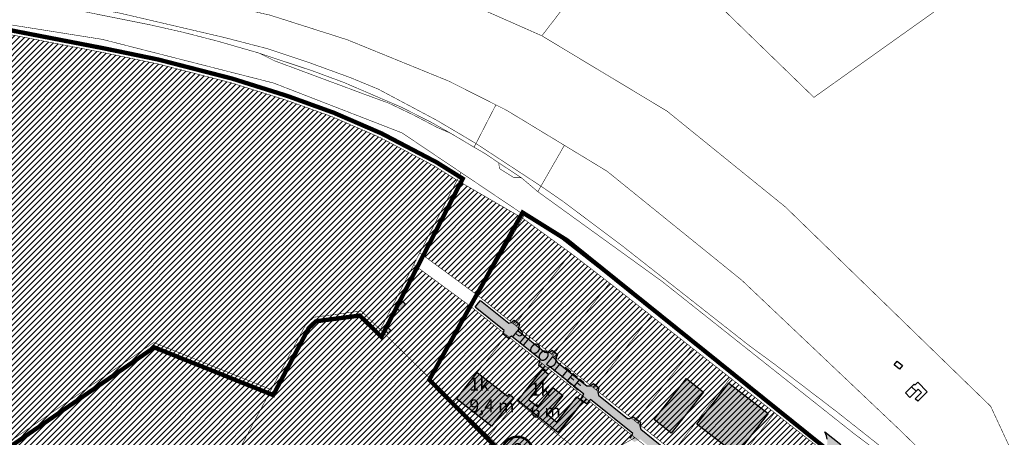
# Model space of a CAD drawing. Units: inches. Extents: x 544856 to 553901, y 6582430 to 6588164.
# Drawn here: x 550543 to 551453, y 6586512 to 6586898 of the extents above; entities that cross this region are included whole.
import ezdxf
from ezdxf.enums import TextEntityAlignment as Align

# ---------------------------------------------------------------- set-up
doc = ezdxf.new("R2010")
doc.units = ezdxf.units.IN
doc.header["$MEASUREMENT"] = 0
doc.linetypes.add('DASHED', pattern=[0.75, 0.5, -0.25])
doc.linetypes.add('DASHED2', pattern=[0.375, 0.25, -0.125])
doc.layers.add('18010_TL$0$TL_katend_asfalt_ST_t1', color=253, linetype='Continuous', lineweight=9)
doc.layers.add('OPT_DP-naaber-kehtestatud', color=7, linetype='Continuous', lineweight=0)
for name, color, linetype in [('hoone', 7, 'Continuous'), ('HOONE_ELU-_VÕI_ÜHISKONDLIK', 150, 'Continuous'), ('HOONE_KÕRVAL-_VÕI_TOOTMISH', 150, 'Continuous'), ('KY_PIIR', 10, 'Continuous'), ('naaberplaneering', 5, 'Continuous'), ('TEE_LIIKLUSALA', 10, 'Continuous')]:
    doc.layers.add(name, color=color, linetype=linetype)
doc.styles.get("Standard").update_dxf_attribs({"font": 'arial.ttf'})
doc.styles.add('Tahoma', font='tahomabd.ttf', dxfattribs={"height": 5})

# ---------------------------------------------------------------- blocks, each defined once
blk = doc.blocks.new('E_501_TEE_A_ACAD_1_FMEBLYL')
at = {"layer": '18010_TL$0$TL_katend_asfalt_ST_t1'}
h = blk.add_hatch(color=256, dxfattribs=at)
h.dxf.hatch_style = 1
h.paths.add_polyline_path([(247.79, 214.94), (246.89, 211.39), (247.37, 208.33), (274.26, 186.75), (276.54, 186.62), (279.78, 188.31), (282.87, 185.93), (286.25, 183.32), (285.63, 180.22), (286.43, 176.98), (309.4, 158.54), (312.83, 159.33), (315.24, 160.99), (318.49, 158.48), (321.12, 156.45), (320.26, 154.54), (319.99, 152.22), (321.33, 148.96), (325.78, 145.39), (328.62, 143.66), (336.09, 137.66), (340.25, 134.48), (344.53, 132.77), (354.32, 133.93), (361.67, 134.24), (363.56, 135.34), (366.59, 139.13), (369.81, 138.71), (375.39, 137.99), (376.17, 135.52), (377.4, 133.63), (406.1, 130.81), (407.99, 132.83), (408.16, 134.3), (408.6, 138.1), (417.17, 137.61), (417.79, 133.64), (417.87, 133.14), (418.03, 132.1), (420.05, 130.45), (424.52, 128.92), (427.81, 128.84), (431.48, 129.76), (434.79, 131.04), (439.25, 134.17), (443.47, 137.84), (448, 143.28), (455.46, 154.12), (458.03, 159.62), (459, 164.09), (458.7, 167.58), (458.2, 170.64), (456.52, 174.47), (471.38, 162.79), (486.58, 150.85), (480.85, 151.82), (477.42, 151.78), (472.45, 150.5), (471.46, 149.9), (469.72, 148.86), (470.54, 147.22), (468.73, 146.06), (467.54, 145.31), (452.93, 132.31), (448.77, 127.66), (447.13, 124.07), (446.76, 119.51), (447.87, 112.21), (449.79, 103.79), (455.9, 67.69), (457.28, 58.73), (463.11, 23.5), (473.86, -37.26), (478.91, -68.72), (474.98, -69.45), (470.9, -70.31), (467.51, -51.41), (464.99, -47.86), (462.34, -45.61), (458.51, -44.55), (454.79, -44.94), (410.86, -52.72), (375.98, -58.9), (372.8, -61.23), (370.93, -63.95), (370.68, -67.82), (378.71, -116.79), (375.75, -117.27), (372.79, -117.76), (362.85, -57.02), (361.31, -55.85), (358.86, -54.87), (356.8, -54.77), (355.57, -47.48), (357.71, -46.6), (359.67, -44.77), (359.84, -42.96), (352.69, -3.11), (351.18, -1.67), (348.25, -1.74), (346.81, 5.48), (349.38, 6.72), (350.67, 8.96), (344.32, 46.9), (343.58, 49.35), (341.26, 50.82), (338.35, 51.27), (334.51, 51.04), (333.09, 53.89), (332.49, 58.08), (337.2, 58.93), (337.96, 59.06), (339.23, 59.66), (340.35, 61.01), (341.03, 62.66), (341.42, 65.27), (333.7, 111.08), (330.24, 116.39), (324.36, 119.47), (294.88, 113.02), (294.67, 110.91), (295.35, 105.95), (288.19, 104.38), (286.58, 109.18), (285.12, 110.65), (261.39, 104.88), (242.53, 99.76), (241.77, 98.47), (243.27, 92.65), (239.03, 91.29), (237.24, 96.87), (236.05, 97.97), (202.54, 88.56), (183.95, 82.48), (182.35, 81.95), (181.73, 83.91), (171.45, 79.99), (167.33, 77.9), (156.7, 72.17), (124.52, 53.88), (105.76, 43.64), (39.18, 5.66), (-9.92, -23), (-60.04, -52.41), (-98.81, -74.07), (-161.7, -109.98), (-168.07, -113.72), (-175.96, -118.3), (-301.28, -190.44), (-376.46, -233.72), (-417.75, -257.41), (-437.3, -268.62), (-484.07, -295.79), (-485.33, -293.63), (-486.58, -291.47), (-440.11, -264.47), (-419.75, -252.77), (-378.97, -229.39), (-303.77, -186.1), (-179.19, -114.39), (-171.73, -110.07), (-165.47, -106.37), (-101.26, -69.71), (-68.35, -51.32), (-62.53, -48.07), (-47.26, -39.09), (-12.98, -18.93), (5.92, -7.92), (36.44, 9.79), (99.31, 45.94), (99.91, 48.07), (99.31, 51.32), (95.94, 57.02), (94.2, 56.11), (73.71, 106.54), (72.3, 108.23), (75.99, 109.6), (78.87, 110.68), (78.92, 109), (79.76, 106.72), (85.79, 91.67), (99.89, 59.35), (101.23, 56.7), (103.71, 54.7), (105.08, 53.84), (108.37, 53.27), (110.69, 53.38), (122.04, 59.18), (153.83, 77.44), (169.37, 85.55), (184.32, 91.92), (185.17, 93.79), (184.59, 95.66), (183.85, 97.08), (182.52, 98.32), (107.45, 120.7), (108.73, 123.89), (110.04, 127.16), (114.17, 125.89), (119.55, 124.25), (159.26, 112.07), (160.32, 112.31), (161.18, 113.06), (165.4, 119.73), (170.42, 118.26), (169.44, 112.39), (171.29, 108.96), (172.53, 108.25), (196.36, 100.72), (200.71, 99.65), (203.47, 99.09), (207.66, 99.25), (250.59, 110.98), (251.23, 113.22), (251.11, 114.86), (250.32, 119.56), (256.24, 121.23), (258.12, 116.99), (258.99, 115.06), (260.53, 113.69), (305.81, 124.22), (316.09, 126.3), (315.96, 128.51), (319.27, 129.36), (321.4, 130.69), (322.63, 132.52), (323.6, 135.22), (321.89, 138.76), (321.13, 139.36), (285.93, 167.54), (280.36, 164.98), (276.56, 168.58), (279.3, 172.84), (240.17, 204.17), (236.22, 200.13), (230.8, 204.26), (233.82, 209.25), (202.48, 234.34), (198.84, 230.9), (192.34, 235.69), (193.59, 241.46), (166.89, 262.84), (164.16, 260.75), (159.01, 264.88), (160.25, 268.15), (133.57, 289.51), (136.55, 293.45), (138.42, 295.79), (164.52, 274.84), (166.73, 275.57), (169.48, 277.7), (174.39, 273.79), (173.36, 270.38), (173.25, 267.83), (197.86, 248.08), (200.74, 247.55), (202.87, 248.29), (204.53, 249.75), (209.58, 245.72), (208.55, 243.63), (208.12, 241.43), (209.33, 238.87), (236.54, 217.02), (239.71, 216.98), (242.76, 219.14)])
h.paths.add_polyline_path([(346.27, 121.85), (343.25, 118.04), (342.25, 111.88), (360, 3.71), (368.03, -41.84), (368.82, -44.55), (371.39, -47.98), (375.3, -49.69), (379.34, -49.69), (452.97, -37.14), (458.38, -34.22), (461.65, -29.6), (463.37, -24.42), (446.59, 73.68), (445.33, 81), (443.48, 90.67), (439.48, 111.48), (439.2, 112.95), (437.73, 116.37), (430.75, 118.58), (426.59, 119.56), (388.32, 123.73), (375.86, 125.09), (367.17, 125.58), (356.16, 125.34), (349.92, 124.23)], flags=16)
at = {"layer": 'TEE_LIIKLUSALA', "color": 0}
for points in [[(458.7, 167.58, 42.01), (458.2, 170.64, 42.06), (456.52, 174.47, 42.07), (471.38, 162.79, 42.04)], [(276.56, 168.58, 40.94), (279.3, 172.84, 41.37), (240.17, 204.17, 41.28), (236.22, 200.13, 41), (230.8, 204.26, 41.04), (233.82, 209.25, 41.23), (202.48, 234.34, 40.89), (198.84, 230.9, 40.73), (192.34, 235.69, 40.58), (193.59, 241.46, 40.8), (166.89, 262.84, 40.45), (164.16, 260.75, 40.33), (159.01, 264.88, 40.34), (160.25, 268.15, 40.43), (133.57, 289.51, 40.14), (136.55, 293.45, 40.05), (138.42, 295.79, 40.03), (164.52, 274.84, 40.29), (166.73, 275.57, 40.27), (169.48, 277.7, 40.17), (174.39, 273.79, 40.18), (173.36, 270.38, 40.3), (173.25, 267.83, 40.38), (197.86, 248.08, 40.68), (200.74, 247.55, 40.73), (202.87, 248.29, 40.72), (204.53, 249.75, 40.62), (209.58, 245.72, 40.58), (208.55, 243.63, 40.66), (208.12, 241.43, 40.75), (209.33, 238.87, 40.79), (236.54, 217.02, 41.1), (239.71, 216.98, 41.08), (242.76, 219.14, 41), (247.79, 214.94, 41.03), (246.89, 211.39, 41.14), (247.37, 208.33, 41.24), (274.26, 186.75, 41.32), (276.54, 186.62, 41.26), (279.78, 188.31, 41.1), (282.87, 185.93, 41.18), (286.25, 183.32, 41.12), (285.63, 180.22, 41.22), (286.43, 176.98, 41.28), (309.4, 158.54, 41.19)]]:
    blk.add_polyline3d(points, dxfattribs=at)
blk = doc.blocks.new('DP-pos-nr')
at = {"layer": 'naaberplaneering'}
h = blk.add_hatch(color=254, dxfattribs=at)
edge = h.paths.add_edge_path()
edge.add_arc((0, 0), 6.51, 0, 360)
at = {"layer": 'naaberplaneering', "const_width": 1}
blk.add_lwpolyline([(-5.93, -2.69, 1.373155), (3.16, 5.6, 0.740441), (-5.93, -2.69, -0.170654)], format="xyb", dxfattribs=at)
at = {"layer": 'naaberplaneering'}
blk.add_circle((0, 0), 6.51, dxfattribs=at)
at = {"layer": 'naaberplaneering', "style": 'Tahoma'}
blk.add_attdef('NUMBER', text='', height=7, dxfattribs=at).set_placement((0, 0), align=Align.MIDDLE)

msp = doc.modelspace()

# ---------------------------------------------------------------- hatches: boundary and pattern name
h = msp.add_hatch()
h.set_pattern_fill('ANSI31', color=6, scale=30)
h.paths.add_polyline_path([(550070.87, 6586381.4), (550070.45, 6586400.7), (550159.4, 6586464.35), (550455.69, 6586676.73), (550462.02, 6586681.26), (550517.72, 6586659.17), (550517.24, 6586662.14), (550479.86, 6586892.97), (550511.2, 6586888.81), (550620.07, 6586867.74), (550670.55, 6586857.33), (550738.74, 6586839.76), (550789.4, 6586823.84), (550832.44, 6586808.28), (550876.39, 6586789.23), (550926.79, 6586762.8), (550947.71, 6586749.72), (550913.17, 6586682.62), (550907.61, 6586671.81), (550876.69, 6586611.73), (550859.17, 6586628.91), (550815.29, 6586623.14), (550807.33, 6586615.46), (550775.88, 6586556.24), (550667.31, 6586599.8), (550664.84, 6586598.1), (550171.91, 6586259.06), (550109.41, 6586351.58), (550093.64, 6586363.79)])
h = msp.add_hatch()
h.set_pattern_fill('ANSI31', color=65, scale=30)
h.paths.add_polyline_path([(550947.71, 6586749.72), (551008.2, 6586714.65), (550967.08, 6586643.05), (550913.17, 6586682.62)])
h = msp.add_hatch()
h.set_pattern_fill('ANSI31', color=6, scale=30)
h.paths.add_polyline_path([(551088.58, 6586654.8), (551127.1, 6586624.53), (551074.26, 6586557.49), (551036.09, 6586587.96)])
h.paths.add_polyline_path([(551052.93, 6586682.23), (551088.58, 6586654.8), (551036.09, 6586587.96), (551000.92, 6586616.04)])
h.paths.add_polyline_path([(551008.2, 6586714.65), (551052.93, 6586682.23), (551000.92, 6586616.04), (550967.08, 6586643.05)])
h = msp.add_hatch()
h.set_pattern_fill('ANSI31', color=65, scale=30)
h.paths.add_polyline_path([(550807.33, 6586615.46), (550815.29, 6586623.14), (550859.17, 6586628.91), (550876.69, 6586611.73), (550922.94, 6586566.19), (550944.7, 6586544.51), (550969.62, 6586520.27), (550977.11, 6586512.9), (550985.75, 6586504.4), (550979.82, 6586485.21), (550979.09, 6586482.83), (550978.44, 6586480.75), (550970.45, 6586455.07), (551014.29, 6586439.07), (550966.79, 6586415.03), (550866.01, 6586353.91), (550860.71, 6586362.83), (550833.83, 6586406.73), (550830.64, 6586409.18), (550741.07, 6586490.68), (550775.88, 6586556.24)])
h.paths.add_polyline_path([(550907.61, 6586671.81), (550961.03, 6586632.52), (550922.94, 6586566.19), (550876.69, 6586611.73)])
h = msp.add_hatch()
h.set_pattern_fill('ANSI31', color=6, scale=30)
h.paths.add_polyline_path([(550979.09, 6586482.83), (550988.92, 6586480.14), (551009.25, 6586474.57), (551023.19, 6586441.65), (551014.29, 6586439.07), (550970.45, 6586455.07), (550978.44, 6586480.75)])
h.paths.add_polyline_path([(551002.99, 6586545.83), (551040.79, 6586514.8), (551072.48, 6586489.96), (551085.31, 6586459.65), (551023.19, 6586441.65), (551009.25, 6586474.57), (550988.92, 6586480.14), (550979.09, 6586482.83), (550979.82, 6586485.21), (550985.75, 6586504.4), (550977.11, 6586512.9)])
h.paths.add_polyline_path([(551066.86, 6586548.05), (551112.17, 6586511.87), (551072.48, 6586489.96), (551040.79, 6586514.8)])
h.paths.add_polyline_path([(551028.68, 6586578.53), (551066.86, 6586548.05), (551040.79, 6586514.8), (551002.99, 6586545.83)])
h.paths.add_polyline_path([(550993.51, 6586606.6), (551028.68, 6586578.53), (551002.99, 6586545.83), (550977.11, 6586512.9), (550969.62, 6586520.27), (550944.7, 6586544.51)])
h.paths.add_polyline_path([(550961.03, 6586632.52), (550993.51, 6586606.6), (550944.7, 6586544.51), (550922.94, 6586566.19)])
h = msp.add_hatch()
h.set_pattern_fill('ANSI31', color=6, scale=30)
h.paths.add_polyline_path([(551127.1, 6586624.53), (551165.62, 6586594.26), (551112.55, 6586526.92), (551074.26, 6586557.49)])
h.paths.add_polyline_path([(551165.62, 6586594.26), (551200.37, 6586566.96), (551147.49, 6586499.03), (551112.55, 6586526.92)])
h.paths.add_polyline_path([(551200.37, 6586566.96), (551241.13, 6586534.92), (551200.52, 6586481.22), (551172.74, 6586478.88), (551147.49, 6586499.03)])
h.paths.add_polyline_path([(551241.13, 6586534.92), (551284.5, 6586500.84), (551266.17, 6586477.51), (551259.72, 6586474.8), (551200.52, 6586481.22)])
h = msp.add_hatch()
h.set_pattern_fill('ANSI31', color=65, scale=30)
h.paths.add_polyline_path([(550775.88, 6586556.24), (550741.07, 6586490.68), (550830.64, 6586409.18), (550833.83, 6586406.73), (550806, 6586389.52), (550799.43, 6586385.6), (550750.71, 6586443.22), (550655.49, 6586395.5), (550652.39, 6586398.16), (550649.44, 6586388.96), (550646.82, 6586379.91), (550645.23, 6586372.05), (550643.97, 6586360.57), (550630.85, 6586353.35), (550547.73, 6586307.63), (550484.6, 6586344.07), (550466.27, 6586331.31), (550319.5, 6586225.79), (550232.44, 6586170.09), (550202.39, 6586213.82), (550171.91, 6586259.06), (550664.84, 6586598.1), (550667.31, 6586599.8)])
at = {"layer": 'HOONE_ELU-_VÕI_ÜHISKONDLIK', "true_color": 0x99a4a8}
h = msp.add_hatch(color=253, dxfattribs=at)
h.dxf.hatch_style = 1
h.paths.add_polyline_path([(550897.16, 6586637.94), (550900.16, 6586635.25), (550894.5, 6586628.94), (550891.5, 6586631.63), (550892.83, 6586633.12), (550890.7, 6586635.03), (550893.16, 6586637.77), (550895.29, 6586635.85)])
h.paths.add_polyline_path([(550886.58, 6586610.83), (550883.98, 6586608.22), (550880.48, 6586611.7), (550883.08, 6586614.32)])
h = msp.add_hatch(color=253, dxfattribs=at)
h.dxf.hatch_style = 1
h.paths.add_polyline_path([(551013.7, 6586547.17), (551022.27, 6586540.33), (551036.35, 6586557.98), (551045.31, 6586550.84), (551031.2, 6586533.15), (551039.8, 6586526.29), (551058.47, 6586549.7), (551063.94, 6586545.34), (551040.96, 6586516.53), (551003.93, 6586546.06), (551026.92, 6586574.88), (551032.34, 6586570.55)])
h.paths.add_polyline_path([(550966.32, 6586572.12), (550994.39, 6586550.15), (550995.85, 6586552.01), (551000.09, 6586548.7), (550979.55, 6586522.45), (550947.24, 6586547.73)])
h = msp.add_hatch(color=253, dxfattribs=at)
h.dxf.hatch_style = 1
h.paths.add_polyline_path([(551129.74, 6586528.54), (551159.64, 6586566.48), (551175.51, 6586553.81), (551145.61, 6586515.88)])
h.paths.add_polyline_path([(551235.25, 6586534.11), (551205.72, 6586496.17), (551169.42, 6586524.42), (551198.95, 6586562.36)])

# ---------------------------------------------------------------- linework, layer by layer
at = {"layer": 'HOONE_ELU-_VÕI_ÜHISKONDLIK'}
msp.add_polyline3d([(551371.99, 6586554.72, 44.15), (551366.27, 6586549.04, 45.55), (551362.09, 6586553.25, 45.55), (551367.81, 6586558.93, 44.15)], close=True, dxfattribs=at)
at = {"layer": 'HOONE_KÕRVAL-_VÕI_TOOTMISH'}
for points in [[(550897.16, 6586637.94, 41.84), (550900.16, 6586635.25, 41.85), (550894.5, 6586628.94, 41.4), (550891.5, 6586631.63, 41.56), (550892.83, 6586633.12, 41.21), (550890.7, 6586635.03, 41.49), (550893.16, 6586637.77, 41.49), (550895.29, 6586635.85, 41.47)], [(550886.58, 6586610.83, 41.28), (550883.98, 6586608.22, 40.94), (550880.48, 6586611.7, 40.9), (550883.08, 6586614.32, 41.3)], [(551354.3, 6586582.42, 43.83), (551359.25, 6586578.66, 43.83), (551356.69, 6586575.3, 43.83), (551351.74, 6586579.06, 43.83)], [(550966.32, 6586572.12, 49.03), (550994.39, 6586550.15, 49.04), (550995.85, 6586552.01, 44.45), (551000.09, 6586548.7, 44.15), (550979.55, 6586522.45, 44.15), (550947.24, 6586547.73, 46.2)], [(551013.7, 6586547.17, 45.12), (551022.27, 6586540.33, 45.12), (551036.35, 6586557.98, 45.12), (551045.31, 6586550.84, 45.12), (551031.2, 6586533.15, 45.12), (551039.8, 6586526.29, 45.12), (551058.47, 6586549.7, 45.16), (551063.94, 6586545.34, 46.57), (551040.96, 6586516.53, 46.57), (551003.93, 6586546.06, 46.58), (551026.92, 6586574.88, 46.58), (551032.34, 6586570.55, 45.12)], [(551129.74, 6586528.54, 48.58), (551159.64, 6586566.48, 48.58), (551175.51, 6586553.81, 48.58), (551145.61, 6586515.88, 48.58)], [(551235.25, 6586534.11, 50.96), (551205.72, 6586496.17, 50.96), (551169.42, 6586524.42, 50.96), (551198.95, 6586562.36, 50.96)], [(551371.18, 6586547.75, 44.15), (551375.08, 6586551.62, 44.15), (551376.97, 6586553.5, 43.76), (551373.89, 6586556.6, 43.93), (551371.99, 6586554.72, 44.15), (551367.81, 6586558.93, 44.15), (551370.3, 6586561.41, 44.15), (551371.04, 6586560.66, 44.15), (551373.41, 6586563.01, 44.15), (551382.18, 6586554.18, 43.97), (551373.42, 6586545.49, 43.97)]]:
    msp.add_polyline3d(points, close=True, dxfattribs=at)
at = {"layer": 'KY_PIIR', "color": 36, "const_width": 0.5}
for points in [[(550803.19, 6586978.92), (551210.77, 6587268.88), (551440.92, 6586942.5), (551277.49, 6586826.26), (551108.56, 6586990.18), (551026.07, 6586883.15), (550906.04, 6586936.19)], [(550635.16, 6586904.31), (550473.43, 6586932.34), (550469.91, 6586954.13), (550536.4, 6586945.03), (550659.32, 6586928.33), (550774.77, 6586902.25), (550846.12, 6586879.54), (550940.21, 6586841.21), (550983.56, 6586819.36), (550965.17, 6586783.63), (550929.31, 6586804.88), (550874.87, 6586833.86), (550849.25, 6586844.45), (550811.02, 6586858.39), (550772.58, 6586871.23), (550732.14, 6586881.69)], [(550432.94, 6586931.18), (550360.18, 6586942.67), (550416.27, 6586939.11), (550473.43, 6586932.34), (550635.16, 6586904.31), (550732.14, 6586881.69), (550772.58, 6586871.23), (550811.02, 6586858.39), (550849.25, 6586844.45), (550874.87, 6586833.86), (550929.31, 6586804.88), (550965.17, 6586783.63), (550963.38, 6586780.25), (550941.62, 6586793.15), (550924.42, 6586802.9), (550896.6, 6586817.01), (550843.22, 6586839.99), (550814.68, 6586850.55), (550764.63, 6586867.19), (550726.38, 6586878.21), (550694.71, 6586886.36), (550663.89, 6586893.32), (550572.31, 6586911.65), (550541.49, 6586916.91)], [(550778.44, 6586860.26), (550764.63, 6586867.19), (550814.68, 6586850.55), (550843.22, 6586839.99), (550896.6, 6586817.01), (550924.42, 6586802.9), (550941.62, 6586793.15), (550929.27, 6586798.52), (550906.87, 6586810.27), (550884.51, 6586820.94), (550862.51, 6586828.98)], [(550983.56, 6586819.36), (550993.27, 6586814.47), (551046.87, 6586781.96), (551025.21, 6586744.25), (550965.17, 6586783.63)], [(551025.21, 6586744.25), (551022.29, 6586739.17), (551007, 6586752.09), (550986.16, 6586765.81), (550973.69, 6586774.27), (550963.38, 6586780.25), (550965.17, 6586783.63)], [(550986.9, 6586760.45), (550986.16, 6586765.81), (551007, 6586752.09), (551000.24, 6586752.11)], [(550947.71, 6586749.72), (551008.2, 6586714.65), (550967.08, 6586643.05), (550913.17, 6586682.62)], [(550951.36, 6586756.81), (551009.87, 6586717.48), (551008.2, 6586714.65), (550947.71, 6586749.72)], [(551025.21, 6586744.25), (551046.04, 6586729.86), (551101.27, 6586688.39), (551218.23, 6586596.5), (551241.28, 6586579.63), (551298.61, 6586535.81), (551349.15, 6586495.87), (551391.95, 6586459.83), (551415.9, 6586439.24), (551314.07, 6586515.97), (551137.23, 6586656.15), (551022.29, 6586739.17)], [(551008.2, 6586714.65), (551052.93, 6586682.23), (551000.92, 6586616.04), (550967.08, 6586643.05)], [(551008.2, 6586714.65), (551009.87, 6586717.48), (551042.11, 6586697.07), (551317.75, 6586480.53), (551386.55, 6586420.31), (551359.57, 6586441.64), (551301.21, 6586487.71), (551284.5, 6586500.84), (551241.13, 6586534.92), (551200.37, 6586566.96), (551165.62, 6586594.26), (551127.1, 6586624.53), (551088.58, 6586654.8), (551052.93, 6586682.23)], [(550967.08, 6586643.05), (550961.03, 6586632.52), (550907.61, 6586671.81), (550913.17, 6586682.62)], [(551052.93, 6586682.23), (551088.58, 6586654.8), (551036.09, 6586587.96), (551000.92, 6586616.04)], [(550907.61, 6586671.81), (550961.03, 6586632.52), (550922.94, 6586566.19), (550876.69, 6586611.73)], [(551088.58, 6586654.8), (551127.1, 6586624.53), (551074.26, 6586557.49), (551036.09, 6586587.96)], [(550967.08, 6586643.05), (551000.92, 6586616.04), (551036.09, 6586587.96), (551074.26, 6586557.49), (551112.55, 6586526.92), (551147.49, 6586499.03), (551172.74, 6586478.88), (551152.6, 6586474.84), (551147.71, 6586483.51), (551112.17, 6586511.87), (551066.86, 6586548.05), (551028.68, 6586578.53), (550993.51, 6586606.6), (550961.03, 6586632.52)], [(550961.03, 6586632.52), (550993.51, 6586606.6), (550944.7, 6586544.51), (550922.94, 6586566.19)], [(550807.33, 6586615.46), (550815.29, 6586623.14), (550859.17, 6586628.91), (550876.69, 6586611.73), (550922.94, 6586566.19), (550944.7, 6586544.51), (550969.62, 6586520.27), (550977.11, 6586512.9), (550985.75, 6586504.4), (550979.82, 6586485.21), (550979.09, 6586482.83), (550978.44, 6586480.75), (550970.45, 6586455.07), (551014.29, 6586439.07), (550966.79, 6586415.03), (550866.01, 6586353.91), (550860.71, 6586362.83), (550833.83, 6586406.73), (550830.64, 6586409.18), (550741.07, 6586490.68), (550775.88, 6586556.24)], [(551127.1, 6586624.53), (551165.62, 6586594.26), (551112.55, 6586526.92), (551074.26, 6586557.49)], [(550993.51, 6586606.6), (551028.68, 6586578.53), (551002.99, 6586545.83), (550977.11, 6586512.9), (550969.62, 6586520.27), (550944.7, 6586544.51)], [(550775.88, 6586556.24), (550741.07, 6586490.68), (550830.64, 6586409.18), (550833.83, 6586406.73), (550806, 6586389.52), (550799.43, 6586385.6), (550750.71, 6586443.22), (550655.49, 6586395.5), (550652.39, 6586398.16), (550649.44, 6586388.96), (550646.82, 6586379.91), (550645.23, 6586372.05), (550643.97, 6586360.57), (550630.85, 6586353.35), (550547.73, 6586307.63), (550484.6, 6586344.07), (550466.27, 6586331.31), (550319.5, 6586225.79), (550232.44, 6586170.09), (550202.39, 6586213.82), (550171.91, 6586259.06), (550664.84, 6586598.1), (550667.31, 6586599.8)], [(551165.62, 6586594.26), (551200.37, 6586566.96), (551147.49, 6586499.03), (551112.55, 6586526.92)], [(551028.68, 6586578.53), (551066.86, 6586548.05), (551040.79, 6586514.8), (551002.99, 6586545.83)], [(551200.37, 6586566.96), (551241.13, 6586534.92), (551200.52, 6586481.22), (551172.74, 6586478.88), (551147.49, 6586499.03)], [(551002.99, 6586545.83), (551040.79, 6586514.8), (551072.48, 6586489.96), (551085.31, 6586459.65), (551023.19, 6586441.65), (551009.25, 6586474.57), (550988.92, 6586480.14), (550979.09, 6586482.83), (550979.82, 6586485.21), (550985.75, 6586504.4), (550977.11, 6586512.9)], [(551066.86, 6586548.05), (551112.17, 6586511.87), (551072.48, 6586489.96), (551040.79, 6586514.8)], [(551241.13, 6586534.92), (551284.5, 6586500.84), (551266.17, 6586477.51), (551259.72, 6586474.8), (551200.52, 6586481.22)]]:
    msp.add_lwpolyline(points, close=True, dxfattribs=at)
for points in [[(550501.59, 6587122.74), (550556.78, 6587115.19), (550586.6, 6587111.13), (550599.86, 6587079.28), (550627.94, 6587012.16), (550644.31, 6586972.83), (550788.48, 6586943.58), (550803.19, 6586978.92), (550906.04, 6586936.19), (551026.07, 6586883.15), (551141.79, 6586813.53), (551251.21, 6586724.95), (551440.84, 6586540.85), (551481.87, 6586452.71), (551739.71, 6586200.36), (552033.19, 6585913.24)], [(552026.23, 6585863.59), (551741.48, 6586142.29), (551516.97, 6586362.51), (551514.45, 6586365.02), (551356.35, 6586519.46), (551210.82, 6586657.34), (551086.23, 6586758.09), (551046.87, 6586781.96), (550993.27, 6586814.47), (550983.56, 6586819.36), (550940.21, 6586841.21), (550846.12, 6586879.54), (550774.77, 6586902.25), (550659.32, 6586928.33), (550536.4, 6586945.03)], [(550404.39, 6586914.03), (550619.83, 6586879.86), (550778.14, 6586839.5), (550896.79, 6586793.47), (550951.36, 6586756.81), (550947.71, 6586749.72), (550926.79, 6586762.8), (550876.39, 6586789.23), (550832.44, 6586808.28), (550789.4, 6586823.84), (550738.74, 6586839.76), (550670.55, 6586857.33), (550620.07, 6586867.74), (550511.2, 6586888.81)], [(551483.48, 6586353.23), (551386.55, 6586420.31), (551317.75, 6586480.53), (551042.11, 6586697.07), (551009.87, 6586717.48), (550951.36, 6586756.81), (550896.79, 6586793.47), (550778.14, 6586839.5), (550619.83, 6586879.86), (550404.39, 6586914.03)], [(551483.48, 6586353.23), (551386.55, 6586420.31), (551317.75, 6586480.53), (551042.11, 6586697.07), (551009.87, 6586717.48), (550951.36, 6586756.81), (550896.79, 6586793.47), (550778.14, 6586839.5), (550619.83, 6586879.86), (550404.39, 6586914.03)], [(550572.31, 6586911.65), (550663.89, 6586893.32), (550694.71, 6586886.36), (550726.38, 6586878.21), (550764.63, 6586867.19), (550778.44, 6586860.26), (550862.51, 6586828.98), (550884.51, 6586820.94), (550906.87, 6586810.27), (550929.27, 6586798.52), (550941.62, 6586793.15), (550963.38, 6586780.25), (550973.69, 6586774.27), (550986.16, 6586765.81), (550986.9, 6586760.45), (551000.24, 6586752.11), (551007, 6586752.09), (551022.29, 6586739.17), (551137.23, 6586656.15), (551314.07, 6586515.97), (551415.9, 6586439.24), (551414.72, 6586437.71), (551437.78, 6586414.05), (551489.61, 6586347.21)], [(550572.31, 6586911.65), (550663.89, 6586893.32), (550694.71, 6586886.36), (550726.38, 6586878.21), (550764.63, 6586867.19), (550778.44, 6586860.26), (550862.51, 6586828.98), (550884.51, 6586820.94), (550906.87, 6586810.27), (550929.27, 6586798.52), (550941.62, 6586793.15), (550963.38, 6586780.25), (550973.69, 6586774.27), (550986.16, 6586765.81), (550986.9, 6586760.45), (551000.24, 6586752.11), (551007, 6586752.09), (551022.29, 6586739.17), (551137.23, 6586656.15), (551314.07, 6586515.97), (551415.9, 6586439.24), (551414.72, 6586437.71), (551437.78, 6586414.05), (551489.61, 6586347.21)], [(550511.2, 6586888.81), (550620.07, 6586867.74), (550670.55, 6586857.33), (550738.74, 6586839.76), (550789.4, 6586823.84), (550832.44, 6586808.28), (550876.39, 6586789.23), (550926.79, 6586762.8), (550947.71, 6586749.72), (550913.17, 6586682.62), (550907.61, 6586671.81), (550876.69, 6586611.73), (550859.17, 6586628.91), (550815.29, 6586623.14), (550807.33, 6586615.46), (550775.88, 6586556.24), (550667.31, 6586599.8), (550664.84, 6586598.1), (550171.91, 6586259.06)]]:
    msp.add_lwpolyline(points, dxfattribs=at)
at = {"layer": 'naaberplaneering', "color": 4, "linetype": 'DASHED', "ltscale": 20, "const_width": 4}
msp.add_lwpolyline([(550170.65, 6586252.88), (550667.11, 6586594.81), (550667.81, 6586595.29), (550777.73, 6586551.19), (550810.56, 6586613.02), (550817.12, 6586619.35), (550857.76, 6586624.69), (550877.76, 6586605.07), (550911.17, 6586669.98), (550916.73, 6586680.79), (550952.95, 6586751.16), (550928.78, 6586766.27), (550878.12, 6586792.84), (550833.92, 6586812), (550790.68, 6586827.63), (550739.84, 6586843.61), (550671.45, 6586861.23), (550620.85, 6586871.66), (550511.84, 6586892.76)], dxfattribs=at)
at = {"layer": 'naaberplaneering', "linetype": 'DASHED', "ltscale": 20, "const_width": 4}
msp.add_lwpolyline([(550979.13, 6586484.16), (550982.37, 6586504.34), (550922, 6586565.33), (551008.23, 6586719.9), (551049.21, 6586694.33), (551386.57, 6586422.99), (551395.98, 6586141.62), (551114.06, 6586253.86), (551085.8, 6586423.1), (551038.95, 6586431.89)], dxfattribs=at)

# ---------------------------------------------------------------- block references
at = {"layer": 'OPT_DP-naaber-kehtestatud', "color": 5, "linetype": 'DASHED2'}
ref = msp.add_blockref('DP-pos-nr', (551003.64, 6586498.56), dxfattribs=dict(at, xscale=2.178771950825566, yscale=2.178771950825566, zscale=2.178771950825566))
ref.add_attrib('NUMBER', '8', dxfattribs={"layer": 'naaberplaneering', "height": 13.07, "style": 'Tahoma'}).set_placement((551003.64, 6586498.56), align=Align.MIDDLE)
at = {"layer": 'TEE_LIIKLUSALA', "color": 0}
msp.add_blockref('E_501_TEE_A_ACAD_1_FMEBLYL', (550830.97, 6586342.84), dxfattribs=at)

# ---------------------------------------------------------------- texts
at = {"insert": (551003.6, 6586613.79), "char_height": 10, "attachment_point": 1, "rotation": 320.69548}
msp.add_mtext_dynamic_manual_height_columns('{\\fArial Black|b0|i0|c186|p34;PILOODI TEE}', width=325.3266, gutter_width=1, heights=[0], dxfattribs=at)
at = {"layer": 'hoone', "char_height": 12, "attachment_point": 1}
for s, insert in [('{\\fArial|b1|i0|c186|p34;1k\\P9,4 m}', (550959.13, 6586567.2, 54.82)), ('{\\fArial|b1|i0|c186|p34;1k\\P6 m}', (551015.65, 6586562.53, 54.82))]:
    msp.add_mtext_dynamic_manual_height_columns(s, width=60.0904, gutter_width=1, heights=[0], dxfattribs=dict(at, insert=insert))

doc.saveas('drawing.dxf')
